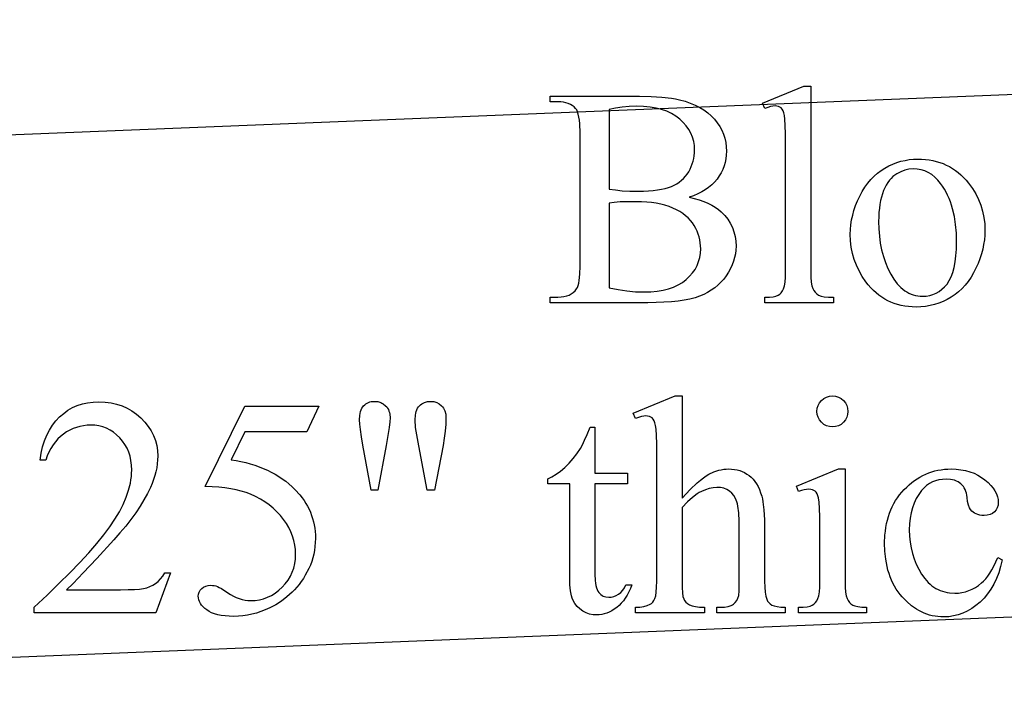
# Model space of a CAD drawing. Extents: x 2 to 220, y 0 to 66.
# Drawn here: x 65 to 67, y 23 to 24 of the extents above; entities that cross this region are included whole.
import ezdxf

# ---------------------------------------------------------------- set-up
doc = ezdxf.new("R2010")
doc.units = 0
doc.layers.get('0').update_dxf_attribs({"linetype": 'CONTINUOUS'})

msp = doc.modelspace()

# ---------------------------------------------------------------- linework, layer by layer
for points in [[(63.8238, 23.0286), (70.5683, 23.3006), (70.528, 24.2998), (63.7835, 24.0278)], [(66.5897, 24.1727), (66.5897, 23.818), (66.5899, 23.8065), (66.5906, 23.7972), (66.5918, 23.7899), (66.5934, 23.7848), (66.5954, 23.7809), (66.598, 23.7776), (66.601, 23.7747), (66.6046, 23.7723), (66.6092, 23.7705), (66.6155, 23.7692), (66.6234, 23.7684), (66.6329, 23.7681), (66.6329, 23.7576), (66.5018, 23.7576), (66.5018, 23.7681), (66.5103, 23.7684), (66.5173, 23.7691), (66.5229, 23.7703), (66.5269, 23.7719), (66.5301, 23.7741), (66.5329, 23.7769), (66.5354, 23.7804), (66.5374, 23.7845), (66.5391, 23.7898), (66.5403, 23.7972), (66.541, 23.8066), (66.5412, 23.818), (66.5412, 24.0609), (66.5411, 24.0814), (66.5407, 24.0974), (66.5401, 24.1092), (66.5392, 24.1165), (66.538, 24.1213), (66.5365, 24.1252), (66.5347, 24.1284), (66.5326, 24.1307), (66.5302, 24.1323), (66.5275, 24.1335), (66.5244, 24.1342), (66.5211, 24.1345), (66.5171, 24.1342), (66.5125, 24.1333), (66.5074, 24.1318), (66.5018, 24.1298), (66.4969, 24.14), (66.5766, 24.1727)], [(66.3565, 23.9596), (66.3664, 23.9573), (66.3757, 23.9546), (66.3844, 23.9516), (66.3924, 23.9482), (66.3998, 23.9446), (66.4065, 23.9406), (66.4126, 23.9362), (66.4181, 23.9316), (66.4247, 23.9247), (66.4304, 23.9174), (66.4353, 23.9098), (66.4393, 23.9017), (66.4424, 23.8933), (66.4446, 23.8846), (66.4459, 23.8754), (66.4464, 23.8659), (66.4461, 23.8586), (66.4452, 23.8513), (66.4437, 23.8441), (66.4417, 23.837), (66.4391, 23.83), (66.4359, 23.8231), (66.4321, 23.8162), (66.4277, 23.8094), (66.4228, 23.8029), (66.4175, 23.7968), (66.4117, 23.7912), (66.4055, 23.7861), (66.3989, 23.7814), (66.3919, 23.7771), (66.3844, 23.7733), (66.3765, 23.77), (66.3678, 23.7671), (66.358, 23.7646), (66.3472, 23.7625), (66.3353, 23.7607), (66.3224, 23.7594), (66.3083, 23.7584), (66.2932, 23.7578), (66.2771, 23.7576), (66.0902, 23.7576), (66.0902, 23.7684), (66.1051, 23.7684), (66.1111, 23.7687), (66.1166, 23.7694), (66.1218, 23.7706), (66.1264, 23.7723), (66.1307, 23.7746), (66.1345, 23.7773), (66.1378, 23.7805), (66.1407, 23.7842), (66.1423, 23.7871), (66.1437, 23.7907), (66.1448, 23.7951), (66.1458, 23.8002), (66.147, 23.8125), (66.1474, 23.8277), (66.1474, 24.0834), (66.1469, 24.1001), (66.1463, 24.1072), (66.1453, 24.1134), (66.1441, 24.1188), (66.1427, 24.1233), (66.141, 24.127), (66.139, 24.1298), (66.136, 24.1328), (66.1326, 24.1354), (66.1289, 24.1376), (66.1248, 24.1394), (66.1204, 24.1408), (66.1157, 24.1418), (66.1106, 24.1424), (66.1051, 24.1426), (66.0902, 24.1426), (66.0902, 24.1534), (66.2613, 24.1534), (66.284, 24.153), (66.3044, 24.1517), (66.3224, 24.1495), (66.3305, 24.1481), (66.3381, 24.1464), (66.3487, 24.1436), (66.3587, 24.1402), (66.368, 24.1363), (66.3767, 24.1319), (66.3847, 24.127), (66.3921, 24.1216), (66.3988, 24.1156), (66.4049, 24.1092), (66.4103, 24.1024), (66.415, 24.0954), (66.419, 24.0881), (66.4222, 24.0805), (66.4247, 24.0727), (66.4265, 24.0646), (66.4276, 24.0563), (66.428, 24.0478), (66.4277, 24.0404), (66.4268, 24.0333), (66.4254, 24.0263), (66.4235, 24.0196), (66.4209, 24.013), (66.4178, 24.0066), (66.4141, 24.0005), (66.4099, 23.9945), (66.4051, 23.9888), (66.3998, 23.9835), (66.3939, 23.9786), (66.3875, 23.974), (66.3805, 23.9699), (66.373, 23.9661), (66.365, 23.9626)], [(66.2035, 23.9754), (66.2151, 23.9736), (66.2282, 23.9723), (66.2427, 23.9715), (66.2587, 23.9713), (66.269, 23.9714), (66.2787, 23.9719), (66.2877, 23.9726), (66.296, 23.9736), (66.3037, 23.9749), (66.3107, 23.9765), (66.317, 23.9783), (66.3227, 23.9805), (66.3279, 23.9829), (66.3328, 23.9857), (66.3374, 23.9888), (66.3417, 23.9921), (66.3456, 23.9958), (66.3493, 23.9998), (66.3526, 24.0041), (66.3556, 24.0087), (66.3583, 24.0135), (66.3606, 24.0184), (66.3625, 24.0234), (66.3641, 24.0285), (66.3654, 24.0337), (66.3663, 24.0391), (66.3668, 24.0445), (66.367, 24.0501), (66.3665, 24.0586), (66.3652, 24.0668), (66.363, 24.0747), (66.3599, 24.0823), (66.3559, 24.0895), (66.351, 24.0965), (66.3453, 24.1031), (66.3387, 24.1094), (66.3312, 24.1151), (66.3229, 24.1201), (66.3138, 24.1243), (66.3038, 24.1278), (66.2931, 24.1304), (66.2816, 24.1324), (66.2692, 24.1335), (66.256, 24.1339), (66.2418, 24.1335), (66.2283, 24.1323), (66.2155, 24.1303), (66.2035, 24.1275)], [(66.7946, 24.0329), (66.8021, 24.0327), (66.8094, 24.0322), (66.8166, 24.0313), (66.8235, 24.03), (66.8302, 24.0284), (66.8368, 24.0264), (66.8432, 24.0241), (66.8494, 24.0214), (66.8554, 24.0183), (66.8612, 24.0149), (66.8668, 24.0111), (66.8722, 24.0069), (66.8775, 24.0024), (66.8826, 23.9976), (66.8874, 23.9923), (66.8921, 23.9868), (66.8994, 23.9767), (66.9058, 23.9663), (66.9112, 23.9556), (66.9156, 23.9444), (66.919, 23.9329), (66.9214, 23.9211), (66.9229, 23.9089), (66.9234, 23.8963), (66.9231, 23.8873), (66.9223, 23.8783), (66.9209, 23.8692), (66.9191, 23.8601), (66.9166, 23.851), (66.9137, 23.8419), (66.9102, 23.8328), (66.9061, 23.8236), (66.9016, 23.8147), (66.8967, 23.8063), (66.8914, 23.7985), (66.8857, 23.7913), (66.8795, 23.7847), (66.873, 23.7786), (66.8661, 23.7731), (66.8587, 23.7681), (66.851, 23.7637), (66.8432, 23.7599), (66.8351, 23.7567), (66.8268, 23.7541), (66.8183, 23.7521), (66.8095, 23.7506), (66.8006, 23.7497), (66.7914, 23.7494), (66.784, 23.7496), (66.7767, 23.7502), (66.7696, 23.7511), (66.7628, 23.7524), (66.7561, 23.7541), (66.7496, 23.7562), (66.7433, 23.7587), (66.7372, 23.7615), (66.7313, 23.7647), (66.7256, 23.7682), (66.7201, 23.7722), (66.7147, 23.7765), (66.7096, 23.7812), (66.7047, 23.7863), (66.6999, 23.7918), (66.6954, 23.7976), (66.6883, 23.8079), (66.6822, 23.8185), (66.6771, 23.8294), (66.6728, 23.8407), (66.6695, 23.8522), (66.6672, 23.864), (66.6658, 23.8762), (66.6653, 23.8887), (66.6656, 23.8979), (66.6664, 23.907), (66.6679, 23.9162), (66.6699, 23.9254), (66.6724, 23.9345), (66.6756, 23.9436), (66.6793, 23.9527), (66.6836, 23.9618), (66.6883, 23.9706), (66.6934, 23.9788), (66.6989, 23.9864), (66.7047, 23.9934), (66.7109, 23.9998), (66.7174, 24.0056), (66.7243, 24.0109), (66.7316, 24.0155), (66.7391, 24.0196), (66.7467, 24.0231), (66.7544, 24.0261), (66.7622, 24.0285), (66.7702, 24.0304), (66.7782, 24.0318), (66.7864, 24.0326)], [(66.7856, 24.0139), (66.7778, 24.0133), (66.7701, 24.0116), (66.7623, 24.0087), (66.7545, 24.0047), (66.7507, 24.0022), (66.7471, 23.9993), (66.7436, 23.9959), (66.7404, 23.9921), (66.7373, 23.9878), (66.7344, 23.9831), (66.7317, 23.978), (66.7292, 23.9725), (66.727, 23.9665), (66.725, 23.9601), (66.7234, 23.9533), (66.722, 23.9461), (66.721, 23.9385), (66.7202, 23.9305), (66.7198, 23.922), (66.7196, 23.9132), (66.72, 23.8989), (66.7211, 23.885), (66.7229, 23.8717), (66.7254, 23.8588), (66.7287, 23.8465), (66.7327, 23.8347), (66.7374, 23.8233), (66.7428, 23.8125), (66.7488, 23.8026), (66.7553, 23.794), (66.7588, 23.7902), (66.7623, 23.7867), (66.7659, 23.7836), (66.7697, 23.7807), (66.7736, 23.7783), (66.7776, 23.7761), (66.7817, 23.7743), (66.7859, 23.7728), (66.7903, 23.7716), (66.7947, 23.7708), (66.7993, 23.7703), (66.804, 23.7702), (66.8109, 23.7705), (66.8175, 23.7716), (66.8238, 23.7734), (66.8298, 23.776), (66.8355, 23.7793), (66.8409, 23.7833), (66.8459, 23.788), (66.8507, 23.7935), (66.855, 23.7999), (66.8587, 23.8073), (66.8619, 23.8157), (66.8645, 23.8253), (66.8665, 23.8358), (66.8679, 23.8474), (66.8688, 23.8601), (66.8691, 23.8738), (66.8686, 23.8911), (66.8672, 23.9075), (66.8648, 23.9229), (66.8614, 23.9374), (66.8594, 23.9443), (66.8571, 23.951), (66.8546, 23.9574), (66.8518, 23.9636), (66.8488, 23.9695), (66.8456, 23.9752), (66.8421, 23.9807), (66.8384, 23.9859), (66.8331, 23.9925), (66.8273, 23.9981), (66.8213, 24.003), (66.8148, 24.0069), (66.8081, 24.01), (66.8009, 24.0122), (66.7934, 24.0135)], [(66.2035, 23.7862), (66.2204, 23.7828), (66.2371, 23.7803), (66.2538, 23.7788), (66.2703, 23.7783), (66.2832, 23.7787), (66.2952, 23.7798), (66.3064, 23.7817), (66.3169, 23.7843), (66.3266, 23.7876), (66.3355, 23.7917), (66.3436, 23.7965), (66.3509, 23.8021), (66.3574, 23.8082), (66.363, 23.8147), (66.3678, 23.8215), (66.3717, 23.8287), (66.3747, 23.8363), (66.3769, 23.8441), (66.3782, 23.8524), (66.3786, 23.8609), (66.3784, 23.8667), (66.3779, 23.8724), (66.3769, 23.878), (66.3755, 23.8836), (66.3737, 23.8891), (66.3716, 23.8946), (66.369, 23.9), (66.3661, 23.9053), (66.3627, 23.9105), (66.3588, 23.9154), (66.3545, 23.92), (66.3496, 23.9244), (66.3442, 23.9284), (66.3384, 23.9322), (66.3321, 23.9357), (66.3252, 23.9389), (66.3179, 23.9418), (66.3102, 23.9443), (66.3021, 23.9464), (66.2936, 23.9481), (66.2846, 23.9494), (66.2752, 23.9504), (66.2654, 23.951), (66.2552, 23.9511), (66.2384, 23.951), (66.2242, 23.9506), (66.2126, 23.9498), (66.2035, 23.9485)], [(66.3429, 23.579), (66.3429, 23.3834), (66.3582, 23.3996), (66.3719, 23.4126), (66.3781, 23.4179), (66.3839, 23.4224), (66.3893, 23.4261), (66.3943, 23.4291), (66.4038, 23.4335), (66.4132, 23.4366), (66.418, 23.4377), (66.4227, 23.4385), (66.4275, 23.439), (66.4322, 23.4391), (66.4378, 23.4389), (66.4432, 23.4383), (66.4484, 23.4374), (66.4534, 23.436), (66.4582, 23.4342), (66.4628, 23.4321), (66.4671, 23.4295), (66.4713, 23.4266), (66.4753, 23.4232), (66.479, 23.4194), (66.4824, 23.4151), (66.4856, 23.4104), (66.4885, 23.4053), (66.4911, 23.3997), (66.4935, 23.3937), (66.4956, 23.3872), (66.4969, 23.382), (66.498, 23.3759), (66.4997, 23.3607), (66.5008, 23.3417), (66.5011, 23.3189), (66.5011, 23.2243), (66.5014, 23.2126), (66.5021, 23.2029), (66.5034, 23.1952), (66.5052, 23.1895), (66.5069, 23.1862), (66.5091, 23.1833), (66.5119, 23.1807), (66.5151, 23.1784), (66.5193, 23.1767), (66.525, 23.1754), (66.5322, 23.1746), (66.5408, 23.1744), (66.5408, 23.1638), (66.4094, 23.1638), (66.4094, 23.1744), (66.4156, 23.1744), (66.4242, 23.1747), (66.4314, 23.1758), (66.4372, 23.1776), (66.4396, 23.1787), (66.4416, 23.18), (66.4449, 23.1832), (66.4478, 23.1871), (66.45, 23.1916), (66.4518, 23.1968), (66.4524, 23.206), (66.4526, 23.2243), (66.4526, 23.3189), (66.4524, 23.3389), (66.4515, 23.3551), (66.4501, 23.3676), (66.4492, 23.3725), (66.4481, 23.3764), (66.4455, 23.3828), (66.4422, 23.3884), (66.4383, 23.3931), (66.4337, 23.3969), (66.4285, 23.3999), (66.4227, 23.4021), (66.4165, 23.4034), (66.4097, 23.4038), (66.4025, 23.4033), (66.3951, 23.4019), (66.3876, 23.3995), (66.38, 23.3962), (66.376, 23.3941), (66.3718, 23.3915), (66.363, 23.3848), (66.3533, 23.3761), (66.3429, 23.3656), (66.3429, 23.2243), (66.3431, 23.2118), (66.3437, 23.202), (66.3446, 23.1948), (66.346, 23.1901), (66.3478, 23.1869), (66.3503, 23.184), (66.3535, 23.1813), (66.3573, 23.1789), (66.3623, 23.1769), (66.3687, 23.1755), (66.3766, 23.1746), (66.3861, 23.1744), (66.3861, 23.1638), (66.2536, 23.1638), (66.2536, 23.1744), (66.262, 23.1747), (66.2695, 23.1757), (66.276, 23.1775), (66.2816, 23.1799), (66.2844, 23.1817), (66.2868, 23.1841), (66.289, 23.1872), (66.2909, 23.191), (66.2925, 23.1961), (66.2936, 23.2034), (66.2942, 23.2128), (66.2944, 23.2243), (66.2944, 23.4663), (66.2943, 23.487), (66.2939, 23.5033), (66.2932, 23.5152), (66.2922, 23.5226), (66.291, 23.5274), (66.2895, 23.5314), (66.2876, 23.5346), (66.2855, 23.5369), (66.2831, 23.5386), (66.2802, 23.5398), (66.277, 23.5405), (66.2734, 23.5407), (66.2699, 23.5404), (66.2654, 23.5395), (66.2536, 23.536), (66.2495, 23.5463), (66.3295, 23.579)], [(66.6313, 23.579), (66.6372, 23.5784), (66.6426, 23.5768), (66.6476, 23.5741), (66.6522, 23.5703), (66.6559, 23.5658), (66.6586, 23.5608), (66.6602, 23.5554), (66.6608, 23.5495), (66.6602, 23.5436), (66.6586, 23.5381), (66.6559, 23.5331), (66.6522, 23.5285), (66.6476, 23.5246), (66.6426, 23.5219), (66.6372, 23.5202), (66.6313, 23.5197), (66.6254, 23.5202), (66.6199, 23.5219), (66.6149, 23.5246), (66.6103, 23.5285), (66.6065, 23.5331), (66.6037, 23.5381), (66.6021, 23.5436), (66.6015, 23.5495), (66.6021, 23.5554), (66.6037, 23.5608), (66.6064, 23.5658), (66.6101, 23.5703), (66.6147, 23.5741), (66.6197, 23.5768), (66.6253, 23.5784)], [(65.3623, 23.24), (65.3346, 23.1638), (65.1011, 23.1638), (65.1011, 23.1746), (65.1259, 23.1976), (65.1488, 23.2195), (65.1698, 23.2403), (65.1889, 23.26), (65.206, 23.2787), (65.2213, 23.2963), (65.2347, 23.3128), (65.2462, 23.3282), (65.256, 23.3429), (65.2645, 23.3573), (65.2718, 23.3714), (65.2777, 23.3852), (65.2823, 23.3986), (65.2856, 23.4118), (65.2867, 23.4182), (65.2875, 23.4246), (65.288, 23.4309), (65.2882, 23.4371), (65.2878, 23.4463), (65.2867, 23.4551), (65.2849, 23.4634), (65.2824, 23.4714), (65.2792, 23.4789), (65.2752, 23.486), (65.2705, 23.4927), (65.2651, 23.499), (65.2592, 23.5046), (65.253, 23.5096), (65.2466, 23.5137), (65.2398, 23.5171), (65.2328, 23.5198), (65.2254, 23.5217), (65.2178, 23.5228), (65.21, 23.5232), (65.2028, 23.5229), (65.1957, 23.5221), (65.1889, 23.5208), (65.1823, 23.5189), (65.1758, 23.5165), (65.1695, 23.5136), (65.1635, 23.5101), (65.1576, 23.5061), (65.1519, 23.5016), (65.1467, 23.4966), (65.1419, 23.4911), (65.1374, 23.4851), (65.1333, 23.4786), (65.1296, 23.4716), (65.1262, 23.4641), (65.1233, 23.4561), (65.1125, 23.4561), (65.1146, 23.4692), (65.1175, 23.4815), (65.1212, 23.493), (65.1255, 23.5038), (65.1305, 23.5138), (65.1363, 23.5229), (65.1428, 23.5313), (65.15, 23.539), (65.1578, 23.5457), (65.166, 23.5516), (65.1747, 23.5566), (65.1839, 23.5606), (65.1936, 23.5638), (65.2037, 23.5661), (65.2143, 23.5674), (65.2254, 23.5679), (65.2372, 23.5674), (65.2485, 23.5659), (65.2593, 23.5635), (65.2696, 23.5601), (65.2794, 23.5558), (65.2887, 23.5505), (65.2975, 23.5442), (65.3058, 23.5369), (65.3134, 23.529), (65.32, 23.5208), (65.3255, 23.5122), (65.33, 23.5032), (65.3336, 23.4939), (65.3361, 23.4843), (65.3376, 23.4743), (65.3381, 23.4639), (65.3379, 23.4564), (65.3372, 23.4489), (65.3361, 23.4414), (65.3346, 23.4339), (65.3326, 23.4264), (65.3302, 23.4188), (65.3274, 23.4113), (65.3241, 23.4038), (65.3183, 23.3919), (65.3116, 23.3798), (65.3041, 23.3676), (65.2958, 23.3551), (65.2866, 23.3425), (65.2766, 23.3297), (65.2657, 23.3168), (65.254, 23.3037), (65.2211, 23.2679), (65.195, 23.24), (65.1757, 23.22), (65.1632, 23.2079), (65.2666, 23.2079), (65.2812, 23.2081), (65.2934, 23.2085), (65.3033, 23.2092), (65.3108, 23.2103), (65.317, 23.2117), (65.3229, 23.2138), (65.3285, 23.2165), (65.3337, 23.2198), (65.3387, 23.2237), (65.3433, 23.2284), (65.3476, 23.2338), (65.3515, 23.24)], [(65.6467, 23.5597), (65.6239, 23.5101), (65.5048, 23.5101), (65.4788, 23.4569), (65.4884, 23.4554), (65.4976, 23.4535), (65.5067, 23.4514), (65.5155, 23.4491), (65.524, 23.4464), (65.5323, 23.4435), (65.5404, 23.4403), (65.5481, 23.4369), (65.5557, 23.4331), (65.563, 23.4291), (65.57, 23.4249), (65.5768, 23.4203), (65.5833, 23.4155), (65.5896, 23.4104), (65.5956, 23.4051), (65.6014, 23.3994), (65.6105, 23.3893), (65.6146, 23.384), (65.6184, 23.3787), (65.6219, 23.3732), (65.6251, 23.3677), (65.628, 23.362), (65.6305, 23.3562), (65.6328, 23.3503), (65.6348, 23.3443), (65.6364, 23.3382), (65.6378, 23.332), (65.6389, 23.3257), (65.6396, 23.3192), (65.6401, 23.3127), (65.6402, 23.306), (65.64, 23.2983), (65.6394, 23.2907), (65.6385, 23.2832), (65.6371, 23.2759), (65.6353, 23.2688), (65.6331, 23.2618), (65.6305, 23.2549), (65.6275, 23.2482), (65.6208, 23.2354), (65.6171, 23.2294), (65.6132, 23.2236), (65.6091, 23.2181), (65.6048, 23.2128), (65.6003, 23.2078), (65.5956, 23.203), (65.5857, 23.1941), (65.5752, 23.1861), (65.5642, 23.179), (65.5527, 23.1729), (65.5442, 23.1691), (65.5358, 23.1659), (65.5272, 23.1631), (65.5187, 23.1609), (65.51, 23.1591), (65.5013, 23.1578), (65.4926, 23.1571), (65.4838, 23.1568), (65.4752, 23.157), (65.4672, 23.1576), (65.4598, 23.1585), (65.453, 23.1599), (65.4468, 23.1616), (65.4413, 23.1637), (65.4363, 23.1661), (65.432, 23.169), (65.4282, 23.172), (65.4249, 23.1752), (65.4221, 23.1784), (65.4198, 23.1817), (65.418, 23.1851), (65.4168, 23.1885), (65.416, 23.1921), (65.4158, 23.1957), (65.4162, 23.1996), (65.4174, 23.2034), (65.4195, 23.2069), (65.4225, 23.2101), (65.426, 23.2129), (65.4301, 23.2148), (65.4345, 23.216), (65.4394, 23.2164), (65.4431, 23.2162), (65.4465, 23.2158), (65.4497, 23.2151), (65.4527, 23.2141), (65.456, 23.2124), (65.4604, 23.2099), (65.4721, 23.2021), (65.4776, 23.1985), (65.4831, 23.1954), (65.4886, 23.1928), (65.4941, 23.1907), (65.4997, 23.189), (65.5053, 23.1879), (65.5109, 23.1871), (65.5165, 23.1869), (65.5249, 23.1873), (65.533, 23.1885), (65.5409, 23.1905), (65.5485, 23.1934), (65.5559, 23.197), (65.563, 23.2014), (65.5699, 23.2067), (65.5765, 23.2127), (65.5825, 23.2194), (65.5878, 23.2264), (65.5922, 23.2337), (65.5958, 23.2414), (65.5987, 23.2494), (65.6007, 23.2578), (65.6019, 23.2666), (65.6023, 23.2757), (65.6019, 23.2846), (65.6009, 23.2933), (65.599, 23.3019), (65.5965, 23.3104), (65.5933, 23.3187), (65.5893, 23.3268), (65.5846, 23.3348), (65.5792, 23.3426), (65.5732, 23.3502), (65.5666, 23.3573), (65.5595, 23.364), (65.5518, 23.3702), (65.5436, 23.376), (65.5348, 23.3813), (65.5255, 23.3862), (65.5156, 23.3907), (65.5073, 23.3938), (65.4982, 23.3965), (65.4885, 23.399), (65.478, 23.401), (65.4668, 23.4028), (65.4549, 23.4041), (65.4423, 23.4052), (65.4289, 23.4058), (65.5048, 23.5597)], [(65.7474, 23.3983), (65.7313, 23.4847), (65.7285, 23.501), (65.7265, 23.5146), (65.7253, 23.5253), (65.7249, 23.5331), (65.7254, 23.5418), (65.7268, 23.5493), (65.7279, 23.5525), (65.7292, 23.5554), (65.7308, 23.558), (65.7326, 23.5603), (65.7347, 23.5623), (65.7368, 23.564), (65.7392, 23.5654), (65.7417, 23.5666), (65.7444, 23.5675), (65.7473, 23.5682), (65.7535, 23.5687), (65.7597, 23.5682), (65.7653, 23.5666), (65.7678, 23.5654), (65.7703, 23.5639), (65.7748, 23.5601), (65.7768, 23.5579), (65.7785, 23.5555), (65.78, 23.5529), (65.7812, 23.5501), (65.7821, 23.5471), (65.7828, 23.544), (65.7833, 23.5372), (65.7828, 23.5296), (65.7814, 23.5183), (65.779, 23.5032), (65.7757, 23.4844), (65.7599, 23.3983)], [(65.8542, 23.3983), (65.8385, 23.4835), (65.832, 23.5188), (65.8314, 23.5334), (65.832, 23.542), (65.8326, 23.5458), (65.8335, 23.5493), (65.8346, 23.5525), (65.836, 23.5554), (65.8377, 23.558), (65.8396, 23.5603), (65.8417, 23.5623), (65.844, 23.564), (65.8465, 23.5654), (65.8491, 23.5666), (65.8548, 23.5682), (65.8612, 23.5687), (65.8672, 23.5682), (65.8727, 23.5666), (65.8777, 23.564), (65.8821, 23.5603), (65.884, 23.5581), (65.8857, 23.5557), (65.8872, 23.5531), (65.8883, 23.5503), (65.8899, 23.5443), (65.8904, 23.5375), (65.8901, 23.5248), (65.889, 23.5117), (65.8873, 23.498), (65.8849, 23.4838), (65.8682, 23.3983)], [(66.1759, 23.5191), (66.1759, 23.4312), (66.2384, 23.4312), (66.2384, 23.4108), (66.1759, 23.4108), (66.1759, 23.2374), (66.1764, 23.2255), (66.177, 23.2203), (66.1778, 23.2157), (66.1788, 23.2115), (66.1801, 23.208), (66.1816, 23.2049), (66.1834, 23.2024), (66.1873, 23.1984), (66.1895, 23.1969), (66.1919, 23.1956), (66.1943, 23.1946), (66.1969, 23.1939), (66.2025, 23.1933), (66.2073, 23.1937), (66.212, 23.1948), (66.2166, 23.1967), (66.2212, 23.1993), (66.2254, 23.2027), (66.2292, 23.2067), (66.2324, 23.2115), (66.2352, 23.217), (66.2466, 23.217), (66.2439, 23.21), (66.2409, 23.2036), (66.2377, 23.1975), (66.2342, 23.1919), (66.2305, 23.1867), (66.2265, 23.182), (66.2222, 23.1778), (66.2177, 23.1739), (66.213, 23.1705), (66.2082, 23.1676), (66.2035, 23.1651), (66.1987, 23.1631), (66.1938, 23.1615), (66.189, 23.1604), (66.1841, 23.1597), (66.1791, 23.1595), (66.1724, 23.1599), (66.1658, 23.1613), (66.1593, 23.1637), (66.1528, 23.1669), (66.1468, 23.171), (66.1417, 23.176), (66.1374, 23.1817), (66.1339, 23.1882), (66.1324, 23.1919), (66.1312, 23.1961), (66.1293, 23.2058), (66.1281, 23.2175), (66.1277, 23.231), (66.1277, 23.4108), (66.0854, 23.4108), (66.0854, 23.4204), (66.0935, 23.4242), (66.1017, 23.4291), (66.1099, 23.4351), (66.1183, 23.4422), (66.1264, 23.4502), (66.1341, 23.4589), (66.1414, 23.4684), (66.1482, 23.4785), (66.1519, 23.4852), (66.1562, 23.4942), (66.1612, 23.5055), (66.1669, 23.5191)], [(66.6555, 23.4391), (66.6555, 23.2243), (66.6558, 23.2128), (66.6564, 23.2034), (66.6576, 23.1961), (66.6592, 23.1909), (66.6612, 23.187), (66.6637, 23.1836), (66.6666, 23.1808), (66.67, 23.1784), (66.6743, 23.1767), (66.6801, 23.1754), (66.6874, 23.1746), (66.6961, 23.1744), (66.6961, 23.1638), (66.5662, 23.1638), (66.5662, 23.1744), (66.5752, 23.1746), (66.5825, 23.1753), (66.5883, 23.1765), (66.5925, 23.1782), (66.5957, 23.1804), (66.5985, 23.1832), (66.601, 23.1866), (66.6031, 23.1907), (66.6049, 23.1961), (66.6061, 23.2035), (66.6068, 23.2129), (66.6071, 23.2243), (66.6071, 23.3273), (66.6069, 23.3472), (66.6064, 23.3632), (66.6056, 23.3753), (66.6044, 23.3837), (66.6033, 23.388), (66.6018, 23.3916), (66.6001, 23.3945), (66.598, 23.3967), (66.5956, 23.3982), (66.5928, 23.3994), (66.5896, 23.4001), (66.5861, 23.4003), (66.5817, 23.4), (66.577, 23.3992), (66.5718, 23.3978), (66.5662, 23.3959), (66.5621, 23.4064), (66.6427, 23.4391)], [(66.9565, 23.2654), (66.9535, 23.2526), (66.9498, 23.2405), (66.9455, 23.2292), (66.9405, 23.2187), (66.9349, 23.2089), (66.9286, 23.1999), (66.9217, 23.1916), (66.9142, 23.1841), (66.9062, 23.1775), (66.898, 23.1717), (66.8896, 23.1668), (66.881, 23.1628), (66.8721, 23.1597), (66.8631, 23.1575), (66.8539, 23.1561), (66.8444, 23.1557), (66.8388, 23.1558), (66.8332, 23.1563), (66.8277, 23.157), (66.8224, 23.1581), (66.8171, 23.1594), (66.8119, 23.1611), (66.8068, 23.163), (66.8018, 23.1652), (66.7969, 23.1678), (66.792, 23.1706), (66.7827, 23.1772), (66.7736, 23.185), (66.765, 23.1939), (66.7609, 23.1988), (66.7571, 23.2039), (66.7535, 23.2092), (66.7502, 23.2147), (66.7471, 23.2204), (66.7444, 23.2264), (66.7418, 23.2325), (66.7396, 23.2389), (66.7376, 23.2454), (66.7359, 23.2522), (66.7333, 23.2664), (66.7317, 23.2814), (66.7311, 23.2973), (66.7317, 23.3126), (66.7325, 23.3201), (66.7335, 23.3273), (66.7348, 23.3344), (66.7364, 23.3412), (66.7383, 23.3479), (66.7405, 23.3544), (66.743, 23.3607), (66.7458, 23.3668), (66.7489, 23.3728), (66.7522, 23.3785), (66.7559, 23.3841), (66.7599, 23.3895), (66.7641, 23.3947), (66.7686, 23.3997), (66.7734, 23.4045), (66.7783, 23.409), (66.7832, 23.4131), (66.7883, 23.417), (66.7936, 23.4205), (66.7989, 23.4237), (66.8043, 23.4267), (66.8099, 23.4293), (66.8156, 23.4316), (66.8214, 23.4336), (66.8273, 23.4353), (66.8334, 23.4367), (66.8395, 23.4377), (66.8458, 23.4385), (66.8522, 23.439), (66.8587, 23.4391), (66.8683, 23.4388), (66.8775, 23.4378), (66.8863, 23.4362), (66.8946, 23.4339), (66.9025, 23.431), (66.9099, 23.4274), (66.9169, 23.4231), (66.9235, 23.4183), (66.9295, 23.413), (66.9346, 23.4077), (66.939, 23.4024), (66.9426, 23.397), (66.9453, 23.3915), (66.9473, 23.386), (66.9485, 23.3805), (66.9489, 23.3749), (66.9485, 23.3696), (66.9471, 23.3649), (66.9449, 23.3606), (66.9418, 23.357), (66.9378, 23.3539), (66.9332, 23.3518), (66.9278, 23.3505), (66.9218, 23.3501), (66.9176, 23.3503), (66.9137, 23.3508), (66.91, 23.3517), (66.9067, 23.3529), (66.9035, 23.3544), (66.9007, 23.3563), (66.8981, 23.3586), (66.8958, 23.3612), (66.8935, 23.3649), (66.8917, 23.3701), (66.8902, 23.3766), (66.8892, 23.3845), (66.8887, 23.3887), (66.8879, 23.3926), (66.8868, 23.3963), (66.8855, 23.3997), (66.8838, 23.4029), (66.882, 23.4058), (66.8798, 23.4084), (66.8774, 23.4108), (66.8747, 23.4129), (66.8718, 23.4146), (66.8686, 23.4161), (66.8652, 23.4174), (66.8615, 23.4183), (66.8576, 23.419), (66.8491, 23.4196), (66.842, 23.4192), (66.8352, 23.4182), (66.8288, 23.4165), (66.8227, 23.4142), (66.817, 23.4111), (66.8117, 23.4074), (66.8067, 23.403), (66.8021, 23.398), (66.7965, 23.3905), (66.7917, 23.3825), (66.7877, 23.3739), (66.7843, 23.3648), (66.7818, 23.355), (66.7799, 23.3447), (66.7788, 23.3338), (66.7784, 23.3224), (66.7788, 23.3106), (66.7799, 23.2991), (66.7817, 23.288), (66.7843, 23.2773), (66.7876, 23.2669), (66.7916, 23.2569), (66.7964, 23.2472), (66.8019, 23.2378), (66.8081, 23.2293), (66.8147, 23.2218), (66.8182, 23.2185), (66.8219, 23.2155), (66.8256, 23.2128), (66.8295, 23.2104), (66.8336, 23.2082), (66.8377, 23.2064), (66.842, 23.2048), (66.8465, 23.2035), (66.851, 23.2025), (66.8557, 23.2018), (66.8654, 23.2012), (66.8725, 23.2015), (66.8794, 23.2024), (66.8861, 23.204), (66.8926, 23.2061), (66.8989, 23.2089), (66.905, 23.2122), (66.911, 23.2162), (66.9168, 23.2208), (66.9208, 23.2245), (66.9248, 23.2289), (66.9287, 23.2339), (66.9326, 23.2397), (66.9365, 23.2461), (66.9404, 23.2532), (66.9442, 23.261), (66.948, 23.2695)]]:
    msp.add_lwpolyline(points, close=True)

doc.saveas('drawing.dxf')
